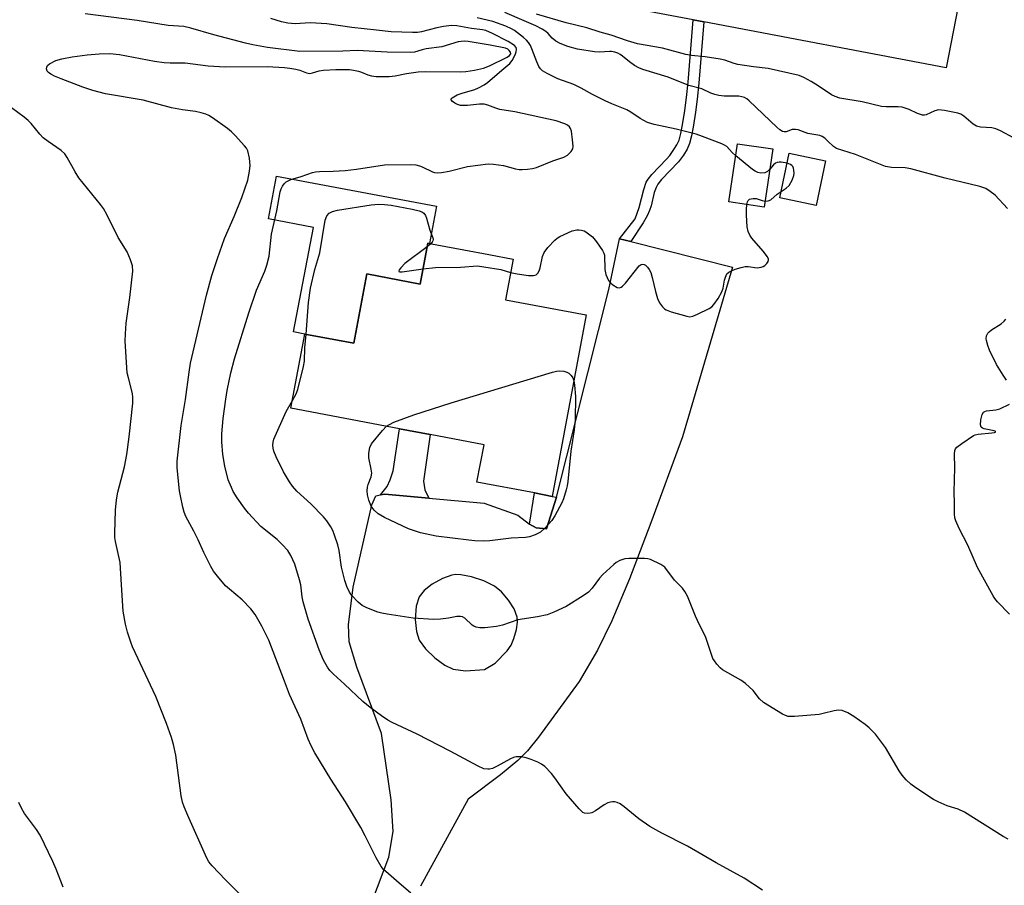
# Model space of a CAD drawing. Units: inches. Extents: x 1267766 to 1273766, y 545451 to 549452.
# Drawn here: x 1269691 to 1269964, y 548673 to 548913 of the extents above; entities that cross this region are included whole.
import ezdxf

# ---------------------------------------------------------------- set-up
doc = ezdxf.new("R2010")
doc.units = ezdxf.units.IN
doc.header["$MEASUREMENT"] = 0
for name, color, linetype in [('BLDG-Footprint', 5, 'Continuous'), ('CULTRL-Pad', 6, 'Continuous'), ('TRANS-Driveway', 251, 'Continuous'), ('TRANS-Non Street Sidewalk', 7, 'Continuous'), ('TRANS-Parking Lot', 4, 'Continuous'), ('Undefined', 1, 'Continuous')]:
    doc.layers.add(name, color=color, linetype=linetype)

msp = doc.modelspace()

# ---------------------------------------------------------------- linework, layer by layer
at = {"layer": 'BLDG-Footprint'}
for points, elevation in [([(1269899.85, 548877.47), (1269897.45, 548861.32), (1269887.67, 548862.77), (1269890.06, 548878.92)], 560.98), ([(1269914.52, 548874.13), (1269911.92, 548861.73), (1269901.81, 548863.85), (1269904.41, 548876.25)], 552.17), ([(1269827.69, 548846.8), (1269825.57, 548835.57), (1269848.03, 548831.33), (1269838.51, 548780.91), (1269833.63, 548781.86), (1269817.66, 548784.87), (1269819.62, 548795.27), (1269804.63, 548798.1), (1269796.11, 548799.71), (1269765.96, 548805.4), (1269769.85, 548826.01), (1269783.39, 548823.45), (1269787.03, 548842.72), (1269801.89, 548839.91), (1269804.03, 548851.27), (1269813.96, 548849.39), (1269820.93, 548848.08)], 553.82)]:
    msp.add_lwpolyline(points, close=True, dxfattribs=dict(at, elevation=elevation))
at = {"layer": 'CULTRL-Pad'}
msp.add_lwpolyline([(1269806.4, 548861.52), (1269804.45, 548851.19), (1269804.03, 548851.27), (1269801.89, 548839.91), (1269787.03, 548842.72), (1269783.39, 548823.45), (1269769.85, 548826.01), (1269766.71, 548826.6), (1269772.2, 548855.65), (1269759.71, 548858.01), (1269761.96, 548869.91)], close=True, dxfattribs=at)
at = {"layer": 'TRANS-Driveway'}
msp.add_polyline3d([(1269762.79, 548600.29, 0), (1269793.12, 548680.65, 0), (1269794.38, 548687.81, 0), (1269793.81, 548696.55, 0), (1269791.14, 548715.03, 0), (1269784.29, 548733.46, 0), (1269782.15, 548740.49, 0), (1269781.96, 548745.19, 0), (1269783.24, 548755.65, 0), (1269788.41, 548778.52, 0), (1269789.57, 548781.09, 0), (1269790.81, 548781.31, 0), (1269792.05, 548781.53, 0), (1269804.27, 548780.4, 0), (1269819.62, 548778.99, 0), (1269828.97, 548775.65, 0), (1269832.24, 548773.15, 0), (1269834.13, 548772.18, 0), (1269837, 548771.92, 0), (1269839.72, 548780.69, 0), (1269854.29, 548838.42, 0), (1269857.27, 548852.5, 0), (1269860.37, 548851.72, 0), (1269888.69, 548844.6, 0), (1269874.73, 548797.45, 0), (1269866.01, 548773.6, 0), (1269860.02, 548757.98, 0), (1269855.15, 548746.3, 0), (1269851.19, 548738.15, 0), (1269846.09, 548729.52, 0), (1269834.78, 548714.01, 0), (1269831.66, 548710.22, 0), (1269829.05, 548707.56, 0), (1269824.21, 548703.57, 0), (1269815.18, 548696.75, 0), (1269801.97, 548672.57, 0)], dxfattribs=at)
msp.add_polyline3d([(1269811, 548732.93, 0), (1269814.47, 548732.47, 0), (1269819.76, 548732.77, 0), (1269822.72, 548734.58, 0), (1269826.03, 548737.96, 0), (1269827.2, 548739.59, 0), (1269827.93, 548741.45, 0), (1269828.6, 548743.88, 0), (1269828.91, 548745.94, 0), (1269828.86, 548747.36, 0), (1269828, 548749.63, 0), (1269826.41, 548752.11, 0), (1269824.45, 548754.37, 0), (1269822.5, 548755.98, 0), (1269819.52, 548757.45, 0), (1269816.17, 548758.58, 0), (1269813.17, 548759.13, 0), (1269811.68, 548759.17, 0), (1269810.64, 548759.02, 0), (1269808.06, 548758.08, 0), (1269805.19, 548756.49, 0), (1269802.99, 548754.8, 0), (1269801.59, 548753.04, 0), (1269800.8, 548750.4, 0), (1269800.52, 548746.68, 0), (1269800.82, 548743.33, 0), (1269801.59, 548740.95, 0), (1269803.35, 548738.53, 0), (1269805.9, 548736.04, 0), (1269808.72, 548733.98, 0)], close=True, dxfattribs=at)
at = {"layer": 'TRANS-Non Street Sidewalk'}
for points in [[(1269880.68, 548912.73), (1269879.35, 548895.76), (1269878.88, 548891.27), (1269878.37, 548887.64), (1269877.74, 548883.47), (1269877.3, 548881.13), (1269876.71, 548878.95), (1269876.05, 548877.39), (1269875.01, 548875.72), (1269873.63, 548873.83), (1269868.96, 548868.92), (1269867.95, 548867.63), (1269867.41, 548866.71), (1269866.93, 548865.34), (1269866.03, 548861.68), (1269865.6, 548860.31), (1269864.92, 548858.87), (1269863.83, 548856.88), (1269860.37, 548851.72), (1269857.27, 548852.5), (1269861.61, 548857.99), (1269862.73, 548861.21), (1269864, 548866.22), (1269864.7, 548868.18), (1269865.24, 548869.1), (1269866.26, 548870.4), (1269870.29, 548874.59), (1269871.24, 548875.67), (1269872.39, 548877.27), (1269873.24, 548878.61), (1269873.81, 548879.92), (1269874.35, 548881.79), (1269874.8, 548884.17), (1269875.39, 548888.12), (1269875.9, 548891.77), (1269876.35, 548896.01), (1269877.71, 548913.29)], [(1269804.27, 548780.4), (1269792.05, 548781.53), (1269790.81, 548781.31), (1269792.74, 548783.67), (1269793.55, 548785.47), (1269794.32, 548788.02), (1269796.11, 548799.71), (1269804.63, 548798.1), (1269802.8, 548785.17), (1269803.18, 548782.74)], [(1269839.72, 548780.69), (1269837, 548771.92), (1269834.13, 548772.18), (1269832.24, 548773.15), (1269833.63, 548781.86), (1269838.51, 548780.91)]]:
    msp.add_lwpolyline(points, close=True, dxfattribs=at)
at = {"layer": 'TRANS-Parking Lot'}
msp.add_polyline3d([(1269973.36, 549030, 0), (1269948, 548900, 0), (1269880.68, 548912.73, 0), (1269877.71, 548913.29, 0), (1269750.5, 548937.33, 0)], dxfattribs=at)
at = {"layer": 'Undefined'}
msp.add_line((1269804.83, 548851.12, 552), (1269803.85, 548850.3, 552), dxfattribs=at)
for points, elevation in [([(1269799.23, 548670.62), (1269795.32, 548674.11), (1269792.28, 548676.64), (1269791.7, 548677.22), (1269791.05, 548678.11), (1269789.63, 548680.51), (1269786.6, 548686.62), (1269785.36, 548688.91), (1269781.12, 548696.04), (1269777, 548702.32), (1269772.64, 548709.61), (1269771.56, 548711.64), (1269770.73, 548713.49), (1269768.67, 548718.97), (1269765.54, 548725.86), (1269764.21, 548729.54), (1269759.78, 548740.99), (1269757.89, 548744.88), (1269756, 548748.08), (1269754.79, 548749.67), (1269752.42, 548752.15), (1269748.87, 548755.12), (1269747.81, 548756.1), (1269745.51, 548758.74), (1269744.45, 548760.13), (1269743.72, 548761.39), (1269741.75, 548765.29), (1269740.16, 548768.86), (1269739, 548771.23), (1269736.76, 548775.3), (1269736.28, 548776.53), (1269735.92, 548777.93), (1269735.25, 548781.05), (1269735.01, 548782.49), (1269734.35, 548788.81), (1269734.31, 548790.67), (1269735.47, 548800.63), (1269736.66, 548807.8), (1269737.64, 548815.39), (1269738.05, 548817.93), (1269742.47, 548836.78), (1269743.96, 548842.27), (1269745.53, 548847.05), (1269747.51, 548852.56), (1269750.15, 548858.71), (1269752.29, 548863.92), (1269753.97, 548868.8), (1269754.47, 548871.32), (1269754.62, 548872.9), (1269754.42, 548874.91), (1269753.96, 548876.92), (1269753.56, 548877.67), (1269753.03, 548878.36), (1269750.49, 548881.21), (1269749.46, 548882.25), (1269748.28, 548883.16), (1269744.11, 548886.06), (1269743.11, 548886.71), (1269742.34, 548887.09), (1269741.03, 548887.52), (1269739.4, 548887.89), (1269735.79, 548888.34), (1269732.8, 548888.86), (1269724.88, 548890.99), (1269714.38, 548892.81), (1269710.93, 548893.69), (1269708.16, 548894.59), (1269702.06, 548896.92), (1269700.24, 548897.72), (1269699.23, 548898.22), (1269698.56, 548898.67), (1269698.24, 548899.03), (1269698.05, 548899.72), (1269698.09, 548900.2), (1269698.26, 548900.65), (1269698.81, 548901.15), (1269700.61, 548901.99), (1269702.28, 548902.51), (1269705.17, 548903.09), (1269709.33, 548903.64), (1269712.69, 548903.9), (1269715.58, 548903.98), (1269718.33, 548903.67), (1269728, 548901.87), (1269730.73, 548901.51), (1269732.36, 548901.42), (1269736.57, 548901.42), (1269742.97, 548900.57), (1269747.67, 548900.25), (1269759.31, 548900.32), (1269764.17, 548900.09), (1269765.6, 548899.93), (1269767.34, 548899.61), (1269768.43, 548899.31), (1269770.29, 548898.61), (1269771.22, 548898.46), (1269771.95, 548898.56), (1269773.84, 548899.17), (1269774.97, 548899.35), (1269778.45, 548899.53), (1269782.24, 548899.52), (1269783.38, 548899.39), (1269784.77, 548899.08), (1269785.57, 548898.8), (1269787.35, 548898.02), (1269788.33, 548897.74), (1269789.66, 548897.62), (1269793.21, 548897.56), (1269794.96, 548897.75), (1269798.03, 548898.46), (1269801.27, 548898.88), (1269803.3, 548898.94), (1269812.95, 548898.86), (1269814.6, 548899), (1269816.93, 548899.33), (1269819.44, 548899.88), (1269821.17, 548900.52), (1269826.06, 548902.95), (1269826.7, 548903.39), (1269827.02, 548903.84), (1269826.98, 548904.32), (1269826.63, 548904.85), (1269826.27, 548905.16), (1269825.55, 548905.49), (1269821.33, 548906.32), (1269815.19, 548907.35), (1269814.05, 548907.4), (1269812.4, 548907.18), (1269807.93, 548905.85), (1269803.55, 548905.26), (1269802.42, 548905.02), (1269800.29, 548904.39), (1269799.21, 548904.23), (1269792.74, 548904.38), (1269784.35, 548904.77), (1269780.42, 548904.66), (1269768.45, 548904.57), (1269759.45, 548905.6), (1269755.4, 548906.38), (1269753.37, 548906.85), (1269744.52, 548909.2), (1269738.15, 548911.01), (1269736.15, 548911.44), (1269731.82, 548911.71), (1269723.23, 548913.13), (1269708.81, 548914.97)], 548), ([(1269965.05, 548860.94), (1269961.7, 548864.6), (1269960.3, 548865.67), (1269959.05, 548866.43), (1269957.39, 548867), (1269947.8, 548869.32), (1269938.22, 548871.93), (1269936.62, 548872.19), (1269932.82, 548872.29), (1269931.22, 548872.6), (1269922.84, 548875.89), (1269917.54, 548877.55), (1269916.69, 548878.09), (1269915.2, 548879.65), (1269914.33, 548880.44), (1269913.61, 548880.92), (1269912.97, 548881.19), (1269909.57, 548881.73), (1269906.89, 548882.72), (1269906.13, 548882.89), (1269905.29, 548882.83), (1269903.54, 548882.22), (1269903.01, 548882.19), (1269902.52, 548882.31), (1269901.83, 548882.74), (1269900.96, 548883.5), (1269893.31, 548890.81), (1269892.65, 548891.36), (1269892.01, 548891.72), (1269891.25, 548891.96), (1269890.39, 548892.09), (1269886.35, 548892.12), (1269884.87, 548892.3), (1269883.71, 548892.55), (1269882.66, 548892.95), (1269880.16, 548894.13), (1269876.56, 548895.13), (1269870.78, 548897.41), (1269863.72, 548899.5), (1269862.66, 548899.95), (1269861.46, 548900.68), (1269860.07, 548901.66), (1269858.12, 548903.26), (1269857.47, 548903.7), (1269856.76, 548904.06), (1269855.93, 548904.35), (1269855.08, 548904.53), (1269854.54, 548904.55), (1269851.62, 548904.36), (1269850.3, 548904.43), (1269845.57, 548905.19), (1269842.94, 548905.94), (1269840.8, 548906.79), (1269839.59, 548907.41), (1269838.58, 548908.23), (1269837.4, 548909.52), (1269836.76, 548910.11), (1269835.8, 548910.73), (1269834, 548911.69), (1269830.8, 548913.02), (1269825.42, 548915.41)], 554), ([(1269966.98, 548880.45), (1269963.12, 548882.5), (1269961.82, 548883.07), (1269960.73, 548883.29), (1269957.63, 548883.49), (1269956.51, 548883.76), (1269955.55, 548884.34), (1269952.98, 548886.56), (1269952.08, 548887.1), (1269951.28, 548887.38), (1269947.6, 548888.14), (1269945.92, 548888.32), (1269944.88, 548888.06), (1269942.46, 548886.94), (1269942.02, 548886.85), (1269941.48, 548886.87), (1269940.12, 548887.26), (1269937.75, 548888.41), (1269935.85, 548889.06), (1269934.74, 548889.19), (1269931.36, 548889.19), (1269930.06, 548889.28), (1269924.67, 548890.58), (1269918.51, 548891.58), (1269917.18, 548892.01), (1269916.16, 548892.47), (1269912.45, 548895.01), (1269910.52, 548896.23), (1269908.47, 548897.34), (1269907.16, 548897.84), (1269898.55, 548899.84), (1269894.54, 548900.3), (1269890.16, 548900.96), (1269889.11, 548901.22), (1269886.53, 548902.12), (1269885.23, 548902.42), (1269881.11, 548903.03), (1269877.24, 548903.44), (1269875.7, 548903.69), (1269869.2, 548905.44), (1269862.28, 548906.68), (1269859.53, 548907.51), (1269854.99, 548909.05), (1269851.89, 548909.86), (1269848.17, 548911.08), (1269842.45, 548912.52), (1269834.2, 548914.94)], 556), ([(1269896.99, 548671.45), (1269891.93, 548674.81), (1269884.11, 548679.1), (1269876.12, 548683.76), (1269869.04, 548687.31), (1269865.7, 548689.17), (1269862.66, 548691.27), (1269858.59, 548694.65), (1269857.41, 548695.49), (1269856.64, 548695.82), (1269855.85, 548696.02), (1269855.31, 548696.05), (1269854.79, 548695.98), (1269854, 548695.73), (1269853, 548695.25), (1269850.62, 548693.57), (1269849.61, 548693.02), (1269849.07, 548692.85), (1269848.3, 548692.78), (1269847.55, 548692.9), (1269847.08, 548693.12), (1269846.06, 548694.07), (1269842.48, 548698.28), (1269839.33, 548702.74), (1269838.4, 548703.89), (1269836.51, 548705.81), (1269835.59, 548706.47), (1269834.61, 548707.02), (1269832.74, 548707.81), (1269831.37, 548708.28), (1269829.98, 548708.5), (1269828.59, 548708.5), (1269827.78, 548708.34), (1269826.97, 548708), (1269823.3, 548705.96), (1269821.96, 548705.34), (1269821.18, 548705.12), (1269820.64, 548705.07), (1269819.57, 548705.24), (1269818, 548705.91), (1269810.24, 548710.1), (1269801.07, 548714.82), (1269794.08, 548718.09), (1269792.86, 548718.77), (1269791.13, 548719.96), (1269787.98, 548722.24), (1269785.95, 548723.93), (1269780.87, 548728.7), (1269777.76, 548731.47), (1269776.79, 548732.52), (1269776.12, 548733.43), (1269775.02, 548735.43), (1269773.78, 548738.31), (1269770.74, 548746.81), (1269769.32, 548751.59), (1269769.07, 548753.04), (1269768.67, 548756.29), (1269768.37, 548757.72), (1269767.02, 548762.12), (1269765.96, 548764.45), (1269765.09, 548765.9), (1269763.56, 548767.58), (1269762.09, 548768.94), (1269757.6, 548772.51), (1269754.12, 548776.22), (1269753.02, 548777.62), (1269751.05, 548780.55), (1269749.94, 548782.29), (1269749.39, 548783.34), (1269748.5, 548785.54), (1269747.55, 548789.28), (1269747.03, 548792.58), (1269746.73, 548796.09), (1269746.78, 548798.31), (1269747.14, 548802.6), (1269747.82, 548807.95), (1269748.21, 548810.3), (1269749.25, 548815.22), (1269750.28, 548819.12), (1269754.22, 548831.93), (1269756.42, 548838.21), (1269758.71, 548843.51), (1269759.24, 548845.13), (1269759.86, 548847.62), (1269760.57, 548853.8), (1269762.03, 548860.28), (1269762.97, 548865.56), (1269763.2, 548866.4), (1269763.57, 548867.15), (1269764.07, 548867.79), (1269764.67, 548868.33), (1269765.14, 548868.62), (1269765.94, 548868.94), (1269768.76, 548869.76), (1269771.92, 548870.87), (1269772.76, 548871.08), (1269773.89, 548871.21), (1269777.67, 548871.28), (1269781.01, 548871.51), (1269784.13, 548871.88), (1269791.98, 548873.01), (1269799.2, 548873.11), (1269800.64, 548873.04), (1269801.67, 548872.8), (1269802.43, 548872.52), (1269805.31, 548871.06), (1269805.85, 548870.89), (1269806.66, 548870.79), (1269807.83, 548870.87), (1269809.89, 548871.24), (1269815.06, 548872.55), (1269820.8, 548873.3), (1269822.21, 548873.25), (1269825, 548872.88), (1269828.39, 548871.97), (1269829.4, 548871.78), (1269830.22, 548871.75), (1269831.66, 548871.86), (1269833.1, 548872.04), (1269834.22, 548872.3), (1269838.71, 548874.17), (1269841.79, 548875.19), (1269842.8, 548875.76), (1269843.83, 548876.75), (1269844.25, 548877.44), (1269844.37, 548878.25), (1269844.24, 548880), (1269843.91, 548882.36), (1269843.64, 548883.15), (1269843.36, 548883.56), (1269842.8, 548884.06), (1269842.08, 548884.44), (1269839.67, 548885.23), (1269828.13, 548887.78), (1269823.99, 548888.4), (1269822.87, 548888.76), (1269820.66, 548889.63), (1269819.65, 548889.91), (1269818.38, 548889.93), (1269815.05, 548889.5), (1269813.9, 548889.49), (1269813.06, 548889.57), (1269812.26, 548889.83), (1269811.52, 548890.22), (1269810.87, 548890.66), (1269810.45, 548891.11), (1269810.47, 548891.39), (1269810.74, 548891.67), (1269812.16, 548892.45), (1269813.52, 548892.97), (1269817.06, 548893.96), (1269818.12, 548894.44), (1269819.66, 548895.28), (1269820.6, 548895.96), (1269824.57, 548899.37), (1269826.83, 548901.17), (1269827.46, 548902.04), (1269828.28, 548903.63), (1269828.59, 548904.43), (1269828.67, 548905.18), (1269828.55, 548905.61), (1269828.04, 548906.19), (1269826.35, 548907.32), (1269821.93, 548909.54), (1269820.09, 548910.33), (1269819.23, 548910.53), (1269816.17, 548910.9), (1269812.03, 548911.67), (1269810.6, 548911.71), (1269808.35, 548911.47), (1269806.51, 548911.09), (1269802.27, 548909.96), (1269801.16, 548909.82), (1269799.72, 548909.8), (1269793.85, 548909.96), (1269789.72, 548910.49), (1269782.85, 548911.2), (1269775.89, 548912.25), (1269771.3, 548912.47), (1269767.15, 548912.26), (1269765.12, 548912.42), (1269763.36, 548912.82), (1269760.35, 548913.66)], 550), ([(1269889.56, 548875.57), (1269888.59, 548876.45), (1269887.05, 548878.09), (1269886.41, 548878.52), (1269885.66, 548878.88), (1269880.36, 548880.92), (1269878.53, 548881.53), (1269873.05, 548882.98), (1269866.86, 548884.28), (1269865.09, 548884.84), (1269863.02, 548885.89), (1269860.42, 548887.66), (1269859.28, 548888.32), (1269855.14, 548889.95), (1269853.24, 548890.82), (1269849.74, 548892.54), (1269846.58, 548894.34), (1269844.55, 548895.36), (1269840.15, 548896.95), (1269837.17, 548898.38), (1269835.91, 548899.16), (1269835.32, 548899.72), (1269834.84, 548900.38), (1269834.25, 548901.65), (1269832.93, 548905.31), (1269832.51, 548906.22), (1269831.96, 548907.07), (1269831.42, 548907.66), (1269830.6, 548908.4), (1269828.12, 548910.38), (1269827.22, 548910.87), (1269825.66, 548911.57), (1269822.06, 548912.85), (1269817.73, 548913.88)], 552), ([(1269754.94, 548667.24), (1269747.77, 548674.4), (1269744.07, 548678.25), (1269743.14, 548679.38), (1269742.58, 548680.39), (1269737.29, 548692.28), (1269736.29, 548694.65), (1269735.81, 548695.99), (1269735.49, 548697.75), (1269733.98, 548708.99), (1269733.36, 548711.98), (1269732.76, 548713.93), (1269731.33, 548717.83), (1269728.37, 548725.33), (1269721.94, 548739.07), (1269721.42, 548740.4), (1269720.53, 548743.15), (1269719.99, 548745.36), (1269719.35, 548749), (1269718.83, 548756.33), (1269718.5, 548762.54), (1269717.19, 548768.33), (1269717.02, 548769.51), (1269716.98, 548770.68), (1269717.21, 548777.08), (1269717.49, 548780), (1269717.84, 548782.04), (1269719.67, 548789.08), (1269720.37, 548792.54), (1269721.03, 548797.45), (1269722.05, 548806.86), (1269722.03, 548808.35), (1269721.89, 548809.52), (1269720.78, 548813.82), (1269720.48, 548815.26), (1269719.89, 548824), (1269719.94, 548826.08), (1269720.15, 548829.05), (1269721.21, 548836.22), (1269721.98, 548843.52), (1269721.92, 548844.95), (1269721.37, 548846.64), (1269720.42, 548848.83), (1269717.94, 548852.83), (1269714.86, 548859.06), (1269713.88, 548860.87), (1269713, 548862.06), (1269707.03, 548869.44), (1269706.02, 548871.06), (1269703.75, 548875.11), (1269703.11, 548876.06), (1269702.06, 548877.02), (1269698.44, 548879.49), (1269697.12, 548880.54), (1269696.15, 548881.57), (1269693.72, 548884.52), (1269692.92, 548885.38), (1269691.8, 548886.3), (1269686.5, 548890.2)], 546), ([(1269899.02, 548871.88), (1269898.37, 548871.21), (1269897.65, 548870.86), (1269896.54, 548870.74), (1269895.71, 548870.87), (1269894.96, 548871.25), (1269894.26, 548871.76), (1269889.56, 548875.57)], 552), ([(1269903.83, 548873.49), (1269902.2, 548873.79), (1269901.63, 548873.81), (1269901.09, 548873.73), (1269900.66, 548873.53), (1269900.06, 548873.07), (1269899.02, 548871.88)], 552), ([(1269902.19, 548865.64), (1269903.59, 548866.55), (1269904.42, 548867.33), (1269905.24, 548868.79), (1269905.7, 548870.11), (1269905.76, 548870.69), (1269905.72, 548871.55), (1269905.6, 548872.1), (1269905.4, 548872.54), (1269905.14, 548872.87), (1269904.75, 548873.16), (1269903.83, 548873.49)], 552), ([(1269897.7, 548862.97), (1269898.6, 548863.06), (1269899.33, 548863.36), (1269901.12, 548864.9), (1269902.19, 548865.64)], 552), ([(1269892.69, 548862.03), (1269892.86, 548862.76), (1269893.05, 548863.17), (1269893.38, 548863.47), (1269893.85, 548863.62), (1269894.38, 548863.68), (1269895.23, 548863.64), (1269896.95, 548863.09), (1269897.7, 548862.97)], 552), ([(1269770.16, 548825.95), (1269770.83, 548834.77), (1269771.42, 548838.79), (1269772.61, 548843.92), (1269773.96, 548848.61), (1269775.51, 548857.66), (1269775.96, 548858.86), (1269776.59, 548859.57), (1269777.54, 548860.07), (1269778.93, 548860.46), (1269788.26, 548861.9), (1269790.28, 548862.1), (1269791.93, 548862.05), (1269793.82, 548861.81), (1269799.67, 548860.71), (1269801.61, 548860.26), (1269802.35, 548859.97), (1269802.9, 548859.58), (1269803.33, 548858.98), (1269803.64, 548858.2), (1269804.57, 548854.86), (1269805.39, 548852.71), (1269805.44, 548852.27), (1269805.38, 548851.93), (1269805.2, 548851.56), (1269804.83, 548851.12)], 552), ([(1269827, 548843.16), (1269828.8, 548842.71), (1269831.96, 548842.32), (1269833.35, 548842.28), (1269834.06, 548842.49), (1269834.56, 548842.93), (1269834.94, 548843.61), (1269835.19, 548844.43), (1269835.9, 548847.6), (1269836.29, 548848.68), (1269837.3, 548850.04), (1269839.28, 548852.14), (1269839.93, 548852.69), (1269840.67, 548853.13), (1269844.11, 548854.66), (1269845.43, 548855.01), (1269845.95, 548855.02), (1269846.7, 548854.91), (1269847.43, 548854.68), (1269847.92, 548854.42), (1269849.72, 548853.01), (1269850.87, 548851.68), (1269852.58, 548849.28), (1269852.95, 548848.51), (1269853.07, 548847.98), (1269853.22, 548843.97), (1269853.47, 548842.54), (1269853.79, 548841.71), (1269854.2, 548840.92), (1269854.76, 548840.25), (1269855.42, 548839.69), (1269856.62, 548838.98), (1269857.28, 548838.9), (1269857.71, 548839.05), (1269858.13, 548839.36), (1269858.92, 548840.2), (1269862.74, 548844.96), (1269863.32, 548845.36), (1269863.72, 548845.41), (1269864.12, 548845.33), (1269864.5, 548845.12), (1269865.04, 548844.61), (1269865.53, 548843.91), (1269865.93, 548843.13), (1269866.35, 548841.75), (1269867.25, 548837.82), (1269867.82, 548835.92), (1269868.39, 548834.66), (1269869.2, 548833.58), (1269869.78, 548833.02), (1269870.24, 548832.72), (1269871.61, 548832.19), (1269875.93, 548830.95), (1269876.78, 548830.83), (1269877.61, 548830.95), (1269878.95, 548831.52), (1269882.14, 548833.15), (1269882.88, 548833.62), (1269883.5, 548834.22), (1269884.69, 548835.91), (1269885.72, 548837.71), (1269886.06, 548838.78), (1269886.46, 548841.02), (1269886.68, 548841.83), (1269887.13, 548842.72), (1269887.66, 548843.24), (1269888.39, 548843.62), (1269889.45, 548844.01), (1269891.08, 548844.53), (1269892.18, 548844.78), (1269893.01, 548844.79), (1269895.51, 548844.44), (1269896.65, 548844.56), (1269897.18, 548844.76), (1269897.62, 548845.05), (1269898.18, 548845.6), (1269898.6, 548846.2), (1269898.71, 548846.62), (1269898.69, 548846.84), (1269898.38, 548847.5), (1269897.17, 548849.05), (1269894.06, 548852.62), (1269893.46, 548853.53), (1269893.02, 548854.47), (1269892.74, 548855.84), (1269892.54, 548859.05), (1269892.54, 548860.65), (1269892.69, 548862.03)], 552), ([(1269803.85, 548850.3), (1269797.62, 548845.66), (1269796.46, 548844.43), (1269796.07, 548843.83), (1269795.96, 548843.52), (1269795.98, 548843.41), (1269796.23, 548843.29), (1269796.91, 548843.31), (1269802.69, 548844.17)], 552), ([(1269802.69, 548844.17), (1269806.09, 548844.49), (1269813.12, 548844.63), (1269817.83, 548844.94), (1269819.59, 548844.74), (1269824.28, 548843.94), (1269827, 548843.16)], 552), ([(1269964.85, 548813.24), (1269963.86, 548814.64), (1269962.01, 548817.54), (1269960.09, 548821.5), (1269959.61, 548822.84), (1269959.24, 548824.21), (1269959.19, 548824.76), (1269959.3, 548825.57), (1269959.63, 548826.29), (1269959.99, 548826.68), (1269960.65, 548827.19), (1269963.32, 548828.88), (1269964.14, 548829.59), (1269964.65, 548830.19)], 554), ([(1269766.38, 548807.6), (1269767.41, 548809.43), (1269767.9, 548810.63), (1269769.46, 548817), (1269769.7, 548818.45), (1269769.85, 548822.18), (1269770.16, 548825.95)], 552), ([(1269792.48, 548800.39), (1269793.31, 548800.92), (1269794.56, 548801.49), (1269800.09, 548803.6), (1269810.48, 548806.91), (1269838.64, 548815.44), (1269839.77, 548815.69), (1269840.62, 548815.78), (1269841.75, 548815.69), (1269842.66, 548815.44), (1269843.22, 548815.11), (1269843.8, 548814.51), (1269844.25, 548813.86), (1269844.58, 548813.03)], 554), ([(1269844.58, 548813.03), (1269844.77, 548811.77), (1269845, 548808.67), (1269844.91, 548802.22), (1269844.62, 548799.37), (1269843.71, 548793.48), (1269842.92, 548785.03), (1269842.75, 548783.88), (1269842.46, 548782.74), (1269841.67, 548780.23), (1269841.23, 548779.14), (1269839.25, 548775.47), (1269838.44, 548774.24), (1269836.56, 548772.13), (1269835.32, 548771), (1269833.81, 548770.22), (1269832.21, 548769.64), (1269831.1, 548769.48), (1269827.18, 548769.28), (1269821.23, 548768.54), (1269819.45, 548768.46), (1269817.08, 548768.55), (1269815.39, 548768.71), (1269806.29, 548769.89), (1269802, 548770.83), (1269798.6, 548771.9), (1269791.96, 548775.08), (1269790.15, 548776.08), (1269789.1, 548777.05), (1269788.27, 548778.21), (1269787.6, 548779.87), (1269787.21, 548781.31), (1269787.13, 548782.41), (1269787.2, 548783.51), (1269787.39, 548784.22), (1269788.21, 548786.3), (1269788.41, 548787.38), (1269788.28, 548788.51), (1269787.64, 548791.59), (1269787.62, 548792.95), (1269787.91, 548794.54), (1269788.38, 548795.55), (1269791.37, 548799.25), (1269792.48, 548800.39)], 554), ([(1269965.23, 548685.71), (1269963.92, 548686.39), (1269953.14, 548693.21), (1269951.39, 548693.97), (1269948.28, 548694.95), (1269945.81, 548696), (1269944.52, 548696.7), (1269939.59, 548699.89), (1269938.22, 548700.96), (1269936.95, 548702.16), (1269935.78, 548703.47), (1269934.95, 548704.64), (1269931.23, 548711.14), (1269928.38, 548714.8), (1269926.66, 548716.62), (1269925.56, 548717.55), (1269922.42, 548719.79), (1269920.7, 548720.78), (1269919.18, 548721.4), (1269918.05, 548721.49), (1269916.9, 548721.31), (1269913.89, 548720.55), (1269912.75, 548720.35), (1269905.91, 548719.76), (1269904.16, 548719.75), (1269903.35, 548719.99), (1269902.57, 548720.39), (1269897.26, 548723.68), (1269896.15, 548724.62), (1269894.39, 548726.95), (1269892.3, 548728.92), (1269890.98, 548729.82), (1269885.88, 548732.73), (1269885.21, 548733.26), (1269884.29, 548734.29), (1269883.63, 548735.18), (1269883.22, 548735.91), (1269881.19, 548741.97), (1269879.5, 548745.26), (1269878.37, 548747.67), (1269876.12, 548753.21), (1269875.46, 548754.52), (1269874.75, 548755.39), (1269872.58, 548757.63), (1269869.87, 548761.21), (1269868.73, 548762), (1269865.92, 548763.38), (1269865.1, 548763.6), (1269864.25, 548763.68), (1269859.89, 548763.65), (1269858.75, 548763.53), (1269857.39, 548763.06), (1269856.36, 548762.52), (1269855.66, 548762), (1269852.62, 548759.24), (1269851.68, 548758.16), (1269849.64, 548755.38), (1269848.62, 548754.27), (1269847.19, 548753.24), (1269842.41, 548750.27), (1269839.03, 548748.73), (1269837.17, 548748.04), (1269834.48, 548747.41), (1269829, 548746.62), (1269824.74, 548745.16), (1269823.04, 548744.77), (1269819.83, 548744.37), (1269818.49, 548744.37), (1269817.47, 548744.54), (1269816.8, 548744.81), (1269816.36, 548745.1), (1269814.27, 548747.1), (1269813.6, 548747.45), (1269813.12, 548747.58), (1269812.02, 548747.55), (1269809.77, 548747.11), (1269807.54, 548746.79), (1269805.59, 548746.68), (1269799.95, 548747.1), (1269792.66, 548748.19), (1269791.21, 548748.44), (1269790.08, 548748.76), (1269787.04, 548749.97), (1269785.71, 548750.61), (1269784.61, 548751.48), (1269782.86, 548753.34), (1269782.23, 548754.29), (1269781.49, 548755.89), (1269780.95, 548757.55), (1269780.04, 548761.21), (1269779.33, 548765.85), (1269778.98, 548767.44), (1269778.1, 548770.09), (1269777.58, 548771.4), (1269777.07, 548772.41), (1269775.95, 548774.1), (1269775, 548775.22), (1269771.49, 548778.82), (1269767.58, 548782.39), (1269766.37, 548783.74), (1269765.56, 548784.95), (1269763.9, 548787.7), (1269761.85, 548791.89), (1269761.17, 548793.49), (1269760.99, 548794.31), (1269760.93, 548795.15), (1269760.97, 548795.98), (1269761.16, 548796.79), (1269764.61, 548804.49), (1269766.38, 548807.6)], 552), ([(1269965.6, 548748.18), (1269962.35, 548751.64), (1269961.59, 548752.54), (1269961.08, 548753.27), (1269956.78, 548761.17), (1269954.07, 548767.33), (1269951.68, 548771.95), (1269950.73, 548774.12), (1269950.47, 548774.96), (1269950.34, 548776.1), (1269950.39, 548778.89), (1269950.3, 548782.2), (1269950.44, 548788.89), (1269950.33, 548792.63), (1269950.46, 548793.68), (1269950.68, 548794.14), (1269951.04, 548794.55), (1269952.42, 548795.63), (1269955.6, 548797.81), (1269956.12, 548798.04), (1269956.95, 548798.24), (1269960.73, 548798.53), (1269961.44, 548798.65), (1269961.73, 548798.77), (1269961.76, 548798.92), (1269961.69, 548799), (1269961.37, 548799.15), (1269958.64, 548799.69), (1269958.15, 548799.86), (1269957.8, 548800.13), (1269957.61, 548800.8), (1269957.72, 548802.21), (1269958.01, 548803.62), (1269958.38, 548804.28), (1269958.79, 548804.52), (1269959.29, 548804.66), (1269961.86, 548804.97), (1269962.97, 548805.21), (1269965.62, 548806.52)], 554), ([(1269702.62, 548672.35), (1269700.74, 548677.35), (1269699.8, 548679.5), (1269696.27, 548686.81), (1269695.27, 548688.35), (1269691.91, 548692.8), (1269691.07, 548694.28), (1269690.33, 548695.82)], 544)]:
    msp.add_lwpolyline(points, dxfattribs=dict(at, elevation=elevation))

doc.saveas('drawing.dxf')
